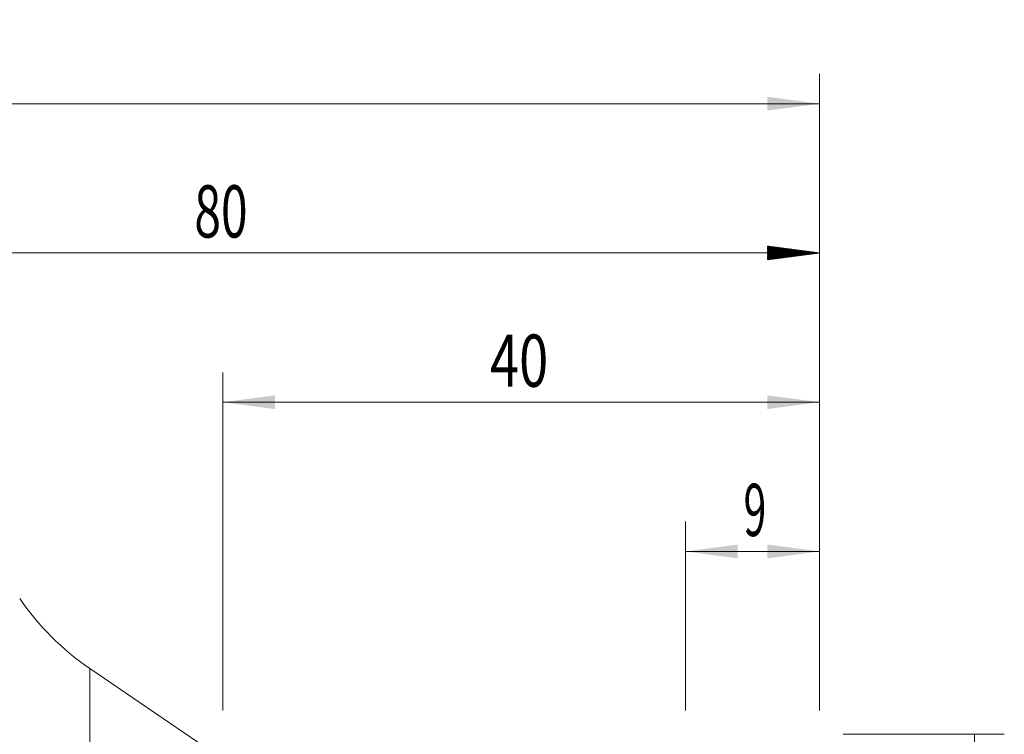
# Model space of a CAD drawing. Units: millimetres. Extents: x -61 to 92, y -46 to 64.
# Drawn here: x 26 to 92, y 16 to 64 of the extents above; entities that cross this region are included whole.
import ezdxf

# ---------------------------------------------------------------- set-up
doc = ezdxf.new("R2010")
doc.units = ezdxf.units.MM
for name, color, linetype in [('1', 4, 'Continuous'), ('2', 7, 'Continuous'), ('SK2', 7, 'Continuous')]:
    doc.layers.add(name, color=color, linetype=linetype)
doc.styles.add('iso_b_vert', font='simplex.shx')
doc.dimstyles.get("Standard").update_dxf_attribs({"dimtxt": 0.18, "dimasz": 0.18, "dimexe": 0.18, "dimexo": 0.0625, "dimgap": 0.09, "dimtad": 1, "dimzin": 0, "dimdsep": 52, "dimtxsty": 'Standard', "dimcen": 0.09, "dimadec": 0, "dimazin": 0, "dimtfac": 1, "dimtdec": 4, "dimtofl": 0, "dimtmove": 0, "dimatfit": 3, "dimfxl": 1, "dimtolj": 1, "dimtzin": 0, "dimarcsym": 0})

# ---------------------------------------------------------------- blocks, each defined once
blk = doc.blocks.new('_U0')
at = {"layer": '2', "lineweight": 13}
for p, q in [((71, 17.5875), (71, 30.25)), ((80, 17.5875), (80, 30.25)), ((80, 28.25), (71, 28.25))]:
    blk.add_line(p, q, dxfattribs=at)
at = {"layer": '2', "lineweight": 18}
for points in [[(71, 28.25), (74.499998, 28.710784), (74.500002, 27.789216)], [(80, 28.25), (76.500002, 27.789216), (76.499998, 28.710784)]]:
    blk.add_solid(points, dxfattribs=at)
at = {"layer": '2', "lineweight": 18, "insert": (74.902767, 29.282634), "char_height": 3.5, "attachment_point": 7, "line_spacing_factor": 1.084337, "style": 'iso_b_vert'}
blk.add_mtext('\\W0.5742;9', dxfattribs=at)
blk = doc.blocks.new('_U1')
at = {"layer": '2', "lineweight": 13}
for p, q in [((40, 17.5875), (40, 40.25)), ((80, 17.5875), (80, 40.25)), ((80, 38.25), (40, 38.25))]:
    blk.add_line(p, q, dxfattribs=at)
at = {"layer": '2', "lineweight": 18}
for points in [[(40, 38.25), (43.499998, 38.710784), (43.500002, 37.789216)], [(80, 38.25), (76.500002, 37.789216), (76.499998, 38.710784)]]:
    blk.add_solid(points, dxfattribs=at)
at = {"layer": '2', "lineweight": 18, "insert": (57.910767, 39.282634), "char_height": 3.5, "attachment_point": 7, "line_spacing_factor": 1.084337, "style": 'iso_b_vert'}
blk.add_mtext('\\W0.7361;40', dxfattribs=at)
blk = doc.blocks.new('_U2')
at = {"layer": 'SK2', "lineweight": 13}
for p, q in [((-38, 1.5875), (-38, 60.25)), ((80, 17.5875), (80, 60.25)), ((-38, 58.25), (80, 58.25))]:
    blk.add_line(p, q, dxfattribs=at)
at = {"layer": 'SK2', "lineweight": 18}
for points in [[(-38, 58.25), (-34.500002, 58.710784), (-34.499998, 57.789216)], [(80, 58.25), (76.500002, 57.789216), (76.499998, 58.710784)]]:
    blk.add_solid(points, dxfattribs=at)
at = {"layer": 'SK2', "lineweight": 18, "insert": (18.662167, 59.282634), "char_height": 3.5, "attachment_point": 7, "line_spacing_factor": 1.084337, "style": 'iso_b_vert'}
blk.add_mtext('\\W0.5296;118', dxfattribs=at)

msp = doc.modelspace()

# ---------------------------------------------------------------- hatches: boundary and pattern name
at = {"layer": '2', "lineweight": 13}
h = msp.add_hatch(dxfattribs=at)
h.set_pattern_fill('ANSI31', color=256, scale=0.0062, style=0)
h.paths.add_polyline_path([(80, 48.25), (76.5, 47.789), (76.5, 48.711)])

# ---------------------------------------------------------------- linework, layer by layer
at = {"layer": '1', "lineweight": 13}
msp.add_line((31.083, -20.414), (31.083, 20.414), dxfattribs=at)
at = {"layer": '1', "lineweight": 18}
msp.add_line((38.815, 15.131), (31.083, 20.414), dxfattribs=at)
msp.add_arc((41.237, 35.276), 18, 214.44626, 235.6596, dxfattribs=at)
at = {"layer": '2', "lineweight": 18}
for p, q in [((80, 17.587), (80, 50.25)), ((80, 48.25), (0, 48.25))]:
    msp.add_line(p, q, dxfattribs=at)
at = {"layer": '2', "lineweight": 13}
for p, q in [((81.588, 16), (92.375, 16)), ((90.375, 16), (90.375, -16))]:
    msp.add_line(p, q, dxfattribs=at)

# ---------------------------------------------------------------- texts
at = {"layer": '2', "lineweight": 18, "insert": (38.095, 49.283), "char_height": 3.5, "attachment_point": 7, "line_spacing_factor": 1.084337, "style": 'iso_b_vert'}
msp.add_mtext('\\W0.6740;80', dxfattribs=at)

# ---------------------------------------------------------------- dimensions: what is measured, and where the dimension line sits
at = {"layer": '2', "lineweight": 18}
for base, p2, picture, middle in [((40, 38.25), (40, 16), '_U1', (60, 38.25)), ((71, 28.25), (71, 16), '_U0', (75.5, 28.25))]:
    dim = msp.add_linear_dim(base=base, p1=(80, 16), p2=p2, dimstyle='Standard', override={"dimtxt": 3.5, "dimasz": 3.5, "dimexe": 2, "dimexo": 1.5875, "dimgap": 1.75, "dimtad": 1, "dimtih": 1, "dimtoh": 0, "dimdec": 2, "dimlfac": 1, "dimzin": 8, "dimdsep": 46, "dimlunit": 2, "dimpost": '<>', "dimtxsty": 'iso_b_vert', "dimsah": 1, "dimse1": 0, "dimse2": 0, "dimsd1": 0, "dimsd2": 0, "dimclrd": 2, "dimclre": 2, "dimclrt": 2, "dimtol": 0, "dimtm": -0.1, "dimtfac": 1, "dimtdec": 2, "dimtofl": 1, "dimtmove": 0, "dimtzin": 8, "dimlwd": 13, "dimlwe": 13}, dxfattribs=at)
    dim.commit()
    dim.dimension.update_dxf_attribs({"geometry": picture, "text_midpoint": middle})
at = {"layer": 'SK2', "lineweight": 18}
dim = msp.add_linear_dim(base=(80, 58.25), p1=(-38, 0), p2=(80, 16), dimstyle='Standard', override={"dimtxt": 3.5, "dimasz": 3.5, "dimexe": 2, "dimexo": 1.5875, "dimgap": 1.75, "dimtad": 1, "dimtih": 1, "dimtoh": 0, "dimdec": 2, "dimlfac": 1, "dimzin": 8, "dimdsep": 46, "dimlunit": 2, "dimpost": '<>', "dimtxsty": 'iso_b_vert', "dimsah": 1, "dimse1": 0, "dimse2": 0, "dimsd1": 0, "dimsd2": 0, "dimclrd": 2, "dimclre": 2, "dimclrt": 2, "dimtol": 0, "dimtm": -0.1, "dimtfac": 1, "dimtdec": 2, "dimtofl": 1, "dimtmove": 0, "dimtzin": 8, "dimlwd": 13, "dimlwe": 13}, dxfattribs=at)
dim.commit()
dim.dimension.update_dxf_attribs({"geometry": '_U2', "text_midpoint": (21, 58.25)})

doc.saveas('drawing.dxf')
